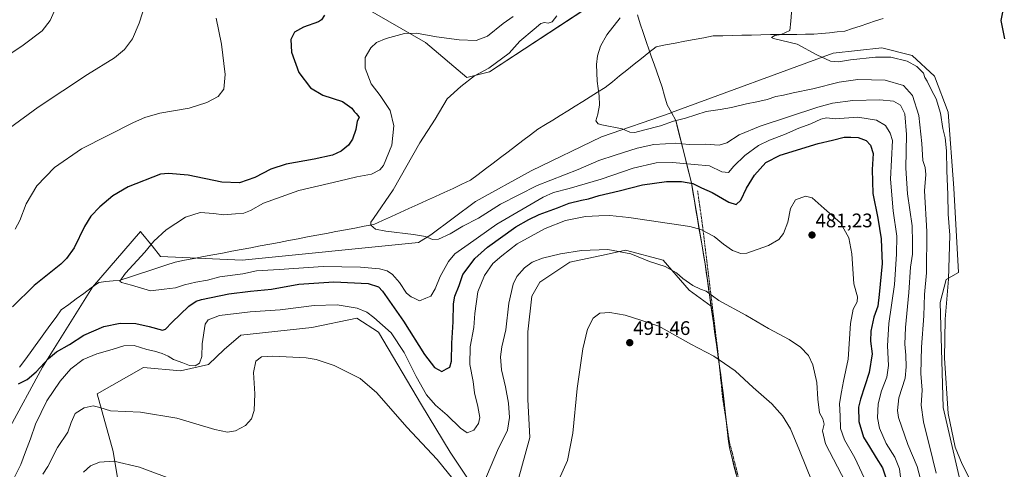
# Model space of a CAD drawing. Units: metres. Extents: x 573582 to 577032, y 4705688 to 4708038.
# Drawn here: x 574839 to 575341, y 4707362 to 4707592 of the extents above; entities that cross this region are included whole.
import ezdxf
from ezdxf.enums import TextEntityAlignment as Align

# ---------------------------------------------------------------- set-up
doc = ezdxf.new("R2010")
doc.units = ezdxf.units.M
doc.header["$MEASUREMENT"] = 0
doc.linetypes.add('TRAZOS', pattern=[0.75, 0.5, -0.25])
for name, color, linetype, lineweight in [('Alambrada', 19, 'TRAZOS', 0), ('Arbolado forestal CxS', 92, 'Continuous', 0), ('Carátula', 7, 'Continuous', 5), ('Corriente natural lineal', 142, 'Continuous', 13), ('Cultivos herbáceos CxS', 92, 'Continuous', 0), ('Curva de nivel maestra', 36, 'Continuous', 30), ('Curva de nivel normal', 36, 'Continuous', 0), ('Matorral CxS', 135, 'Continuous', 0), ('Municipio', 9, 'Continuous', 13), ('Municipio CxS', 142, 'Continuous', 0), ('Punto de cota en terreno', 7, 'Continuous', 0), ('Rótulo de punto de cota en terreno', 19, 'Continuous', 0)]:
    doc.layers.add(name, color=color, linetype=linetype, lineweight=lineweight)
doc.styles.add('Arial', font='txt', dxfattribs={"height": 0.2})

# ---------------------------------------------------------------- blocks, each defined once
blk = doc.blocks.new('*U150')
at = {"layer": 'Cultivos herbáceos CxS', "color": 92, "linetype": 'Continuous', "lineweight": 0}
for points in [[(574977.0671, 4707619.9205, 477.9449), (575046.0677, 4707580.0891, 468.4641), (575067.1293, 4707562.2726, 464.7654), (575078.6849, 4707565.1579, 463.9074), (575126.7883, 4707596.7063, 463.0431)], [(575321.9923, 4707343.0146, 456.2646), (575310.1655, 4707393.8887, 455.0393), (575308.5855, 4707447.35, 455.2599), (575311.7403, 4707459.1823, 454.5972), (575318.0489, 4707462.7323, 453.3201), (575315.6839, 4707505.7173, 453.0602), (575312.7761, 4707544.4905, 452.6115), (575305.8277, 4707562.9012, 452.9878), (575294.3621, 4707573.4358, 453.6481), (575278.9849, 4707577.3791, 453.7789), (575254.1437, 4707574.6188, 454.8651), (575171.5253, 4707544.3205, 459.7215), (575171.3425, 4707544.2533, 459.7223), (575135.8569, 4707532.0292, 460.5097), (575099.9737, 4707514.6764, 462.6799), (575071.5845, 4707498.9034, 463.3683), (575048.7159, 4707481.9452, 465.2144), (575042.4067, 4707478.0019, 465.7551), (574952.4585, 4707469.0033, 468.0568), (574910.8027, 4707470.9685, 468.8219), (574906.4931, 4707476.274, 469.4009), (574900.9245, 4707483.1285, 470.7892), (574900.5507, 4707483.5885, 470.9019), (574876.1043, 4707455.1935, 471.3008), (574850.5953, 4707414.4671, 477.0452), (574833.0497, 4707382.0491, 476.8981)], [(574890.2947, 4707349.8415, 492.5062), (574886.7177, 4707371.3127, 489.4567), (574878.4693, 4707400.7707, 484.3495), (574902.1263, 4707414.1786, 482.6685), (574921.0521, 4707412.6014, 480.9936), (574935.2479, 4707415.7561, 481.4089), (574943.2737, 4707423.4026, 483.3684), (574951.8077, 4707430.7416, 484.2616), (574988.0831, 4707434.6844, 483.2556), (575010.9521, 4707439.4172, 481.4455), (575021.9915, 4707432.3175, 481.0453), (575044.0713, 4707395.2467, 481.743), (575058.6455, 4707371.0325, 483.5516), (575069.8075, 4707354.1635, 484.8457)], [(575093.1837, 4707356.1957, 488.5981), (575099.2823, 4707378.5558, 488.1591), (575098.2663, 4707397.8661, 488.0799), (575098.2669, 4707432.4217, 487.2917), (575100.2999, 4707450.7159, 487.3657), (575104.3655, 4707457.8304, 487.3202), (575119.6109, 4707467.9936, 486.9387), (575138.1883, 4707471.9742, 485.9753), (575148.0687, 4707474.0912, 485.0641), (575167.3793, 4707469.0091, 484.712), (575180.5915, 4707453.764, 485.9265), (575191.7319, 4707445.6275, 486.0175), (575193.1203, 4707435.7823, 487.4571), (575197.3159, 4707406.0325, 491.8368), (575201.0951, 4707373.2023, 494.466), (575214.1239, 4707323.2723, 495.3113)]]:
    blk.add_polyline3d(points, dxfattribs=at)
blk = doc.blocks.new('*U161')
at = {"layer": 'Cultivos herbáceos CxS', "color": 92, "linetype": 'Continuous', "lineweight": 0}
for points in [[(574851.5, 4708014.98, 490.03), (574905.6, 4707981.7, 487.71), (574943.19, 4707951.82, 488.75), (574944.43, 4707950.84, 488.93), (574975.17, 4707931.07, 490.11), (574994.23, 4707914.3, 489.76), (575012.55, 4707890.02, 492.28), (575045.46, 4707851.45, 496.36), (575047.04, 4707830.55, 501.43), (575067.94, 4707798.61, 501.78), (575099.09, 4707788.15, 497.16), (575128.07, 4707786.38, 496.11), (575130.63, 4707781.84, 495.09), (575135.36, 4707778.69, 494.59), (575135.99, 4707778.39, 494.54)], [(574766.06, 4708014.05, 504.35), (574804.18, 4707990.09, 508.33), (574852.27, 4707937.32, 514.81), (574898.06, 4707885.79, 517.71), (574948.87, 4707865.75, 511.7), (574968.28, 4707853.54, 509.3), (574974.31, 4707839.7, 509.45), (574956.56, 4707810.69, 507.14), (574945.98, 4707778.64, 503.67), (574930.86, 4707740.83, 497.29), (574938.77, 4707700.98, 491.72), (574951.2, 4707671.24, 487.64), (574951.2, 4707671.24, 487.64), (574951.2, 4707671.24, 487.64), (574977.07, 4707619.92, 477.94), (575046.07, 4707580.09, 468.46), (575067.13, 4707562.27, 464.77), (575078.68, 4707565.16, 463.91), (575126.79, 4707596.71, 463.04), (575152.77, 4707598.36, 459.46)]]:
    blk.add_polyline3d(points, dxfattribs=at)
blk = doc.blocks.new('*U168')
at = {"layer": 'Matorral CxS', "color": 135, "linetype": 'Continuous', "lineweight": 0}
for points in [[(574851.5, 4708014.98, 490.03), (574905.6, 4707981.7, 487.71), (574943.19, 4707951.82, 488.75), (574944.43, 4707950.84, 488.93), (574975.17, 4707931.07, 490.11), (574994.23, 4707914.3, 489.76), (575012.55, 4707890.02, 492.28), (575045.46, 4707851.45, 496.36), (575047.04, 4707830.55, 501.43), (575067.94, 4707798.61, 501.78), (575099.09, 4707788.15, 497.16), (575128.07, 4707786.38, 496.11), (575130.63, 4707781.84, 495.09), (575135.36, 4707778.69, 494.59), (575135.99, 4707778.39, 494.54)], [(574766.06, 4708014.05, 504.35), (574804.18, 4707990.09, 508.33), (574852.27, 4707937.32, 514.81), (574898.06, 4707885.79, 517.71), (574948.87, 4707865.75, 511.7), (574968.28, 4707853.54, 509.3), (574974.31, 4707839.7, 509.45), (574956.56, 4707810.69, 507.14), (574945.98, 4707778.64, 503.67), (574930.86, 4707740.83, 497.29), (574938.77, 4707700.98, 491.72), (574951.2, 4707671.24, 487.64), (574951.2, 4707671.24, 487.64), (574951.2, 4707671.24, 487.64), (574977.07, 4707619.92, 477.94), (575046.07, 4707580.09, 468.46), (575067.13, 4707562.27, 464.77), (575078.68, 4707565.16, 463.91), (575126.79, 4707596.71, 463.04), (575152.77, 4707598.36, 459.46)]]:
    blk.add_polyline3d(points, dxfattribs=at)
blk = doc.blocks.new('*U181')
at = {"layer": 'Curva de nivel normal', "color": 36, "linetype": 'Continuous', "lineweight": 0}
for points in [[(574939.16, 4707592.57, 480), (574941.91, 4707579.28, 480), (574943.78, 4707563.75, 480), (574943.1, 4707556.38, 480), (574940.19, 4707552.53, 480), (574934.53, 4707549.43, 480), (574925.48, 4707546.67, 480), (574910.54, 4707543.98, 480), (574902.76, 4707541.83, 480), (574897.08, 4707539.35, 480), (574870.56, 4707525.87, 480), (574856.66, 4707516.38, 480), (574847.65, 4707506.91, 480), (574842.33, 4707497.83, 480), (574838.99, 4707489.2, 480), (574836.58, 4707484.93, 480)], [(574834.84, 4707355.29, 480), (574839.5, 4707364.76, 480), (574841.9, 4707371.22, 480), (574844.5, 4707377.88, 480), (574847.11, 4707385.37, 480), (574852.88, 4707397.26, 480), (574859.55, 4707407.28, 480), (574865.07, 4707413.49, 480), (574871.4, 4707418.29, 480), (574878.36, 4707421.22, 480), (574886.23, 4707423.42, 480), (574892.16, 4707425.36, 480), (574897.36, 4707425.49, 480), (574903.87, 4707423.38, 480), (574907.75, 4707422.54, 480), (574911.69, 4707421.34, 480), (574914.68, 4707420, 480), (574917.52, 4707418.28, 480), (574922.25, 4707416.65, 480), (574925.64, 4707415.21, 480), (574928.58, 4707415.13, 480), (574930.78, 4707416.47, 480), (574931.97, 4707419.93, 480), (574932.05, 4707426.37, 480), (574933.6, 4707436.4, 480), (574935.08, 4707438.54, 480), (574940.88, 4707440.81, 480), (574956.62, 4707442.62, 480), (574971.93, 4707443.72, 480), (574989.28, 4707445.9, 480), (575000.94, 4707446.31, 480), (575011.19, 4707444.61, 480), (575016.03, 4707442.45, 480), (575019.74, 4707439.73, 480), (575028.54, 4707431.86, 480), (575035.08, 4707421.91, 480), (575041.24, 4707409.68, 480), (575046.55, 4707400.22, 480), (575051.08, 4707395.04, 480), (575057.08, 4707389.98, 480), (575063.82, 4707383.25, 480), (575067.38, 4707380.99, 480), (575070.62, 4707382.3, 480), (575073.12, 4707385.69, 480), (575073.73, 4707388.74, 480), (575072.8, 4707394.39, 480), (575071.09, 4707401.36, 480), (575070.37, 4707407.12, 480), (575068.69, 4707415.75, 480), (575068.89, 4707424.74, 480), (575070.66, 4707434.74, 480), (575071.15, 4707441.74, 480), (575072.82, 4707452.81, 480), (575076.11, 4707461.13, 480), (575080.47, 4707467.37, 480), (575085.05, 4707471.32, 480), (575092.75, 4707477.45, 480), (575107.08, 4707485.14, 480), (575117.42, 4707489.19, 480), (575127.75, 4707491.3, 480), (575134.44, 4707491.72, 480), (575140.18, 4707491.87, 480), (575149.77, 4707490.79, 480), (575160.22, 4707489.22, 480), (575180.97, 4707486.27, 480), (575186.48, 4707484.62, 480), (575193.38, 4707481.03, 480), (575198.04, 4707477.12, 480), (575202.72, 4707473.9, 480), (575207.03, 4707472.49, 480), (575210.02, 4707472.61, 480), (575221.07, 4707476.44, 480), (575226.38, 4707479.52, 480), (575228.71, 4707482.64, 480), (575230.94, 4707488.4, 480), (575232.29, 4707495.4, 480), (575234.89, 4707499.76, 480), (575239.97, 4707501.77, 480), (575243.41, 4707500.79, 480), (575249.44, 4707495.48, 480), (575257.81, 4707488.08, 480), (575262.06, 4707480.39, 480), (575263.56, 4707472.3, 480), (575264.66, 4707456.89, 480), (575266.54, 4707450.4, 480), (575266.39, 4707447.74, 480), (575264.32, 4707444.07, 480), (575262.88, 4707436.74, 480), (575261.78, 4707418.47, 480), (575259.31, 4707407.34, 480), (575258.34, 4707401.8, 480), (575257.35, 4707395.94, 480), (575257.7, 4707389.33, 480), (575257.86, 4707383.12, 480), (575259.88, 4707377.28, 480), (575265.14, 4707368.23, 480), (575269.91, 4707357.87, 480)]]:
    blk.add_polyline3d(points, dxfattribs=at)
blk = doc.blocks.new('*U184')
at = {"layer": 'Curva de nivel normal', "color": 36, "linetype": 'Continuous', "lineweight": 0}
for points in [[(574904.94, 4707605.39, 485), (574899.98, 4707590.06, 485), (574896.49, 4707582.06, 485), (574892.44, 4707576.55, 485), (574887.39, 4707572.36, 485), (574873.59, 4707563.72, 485), (574848.47, 4707547.2, 485), (574833.76, 4707536.33, 485)], [(574850.76, 4707359.87, 485), (574853.33, 4707363.75, 485), (574858.33, 4707373.36, 485), (574863.52, 4707381.22, 485), (574865.18, 4707386.2, 485), (574867.3, 4707390.76, 485), (574871.78, 4707393.73, 485), (574876.45, 4707394.68, 485), (574879.82, 4707393.85, 485), (574885.28, 4707392.22, 485), (574900.63, 4707391.42, 485), (574919.12, 4707388.4, 485), (574938.54, 4707382.69, 485), (574944.98, 4707381.18, 485), (574949.08, 4707381.94, 485), (574954.19, 4707384.71, 485), (574957.18, 4707388.05, 485), (574958.61, 4707392.24, 485), (574958.95, 4707400.79, 485), (574958.29, 4707411.78, 485), (574959.53, 4707417.55, 485), (574962.38, 4707419.62, 485), (574968.06, 4707419.96, 485), (574985.08, 4707419.1, 485), (574990.28, 4707418.25, 485), (574999.41, 4707415.32, 485), (575012.74, 4707408.72, 485), (575021.18, 4707401.29, 485), (575036.44, 4707383.83, 485), (575052, 4707367.37, 485), (575062.94, 4707353.83, 485)], [(575075.75, 4707355.4, 485), (575082.8, 4707371.86, 485), (575087.92, 4707382.28, 485), (575088.93, 4707388.76, 485), (575088.32, 4707396.13, 485), (575086.9, 4707404.34, 485), (575084.77, 4707413.13, 485), (575084.26, 4707419.67, 485), (575085.03, 4707424.74, 485), (575086.99, 4707433.4, 485), (575088.59, 4707447.07, 485), (575090.72, 4707456.74, 485), (575092.67, 4707460.65, 485), (575096.58, 4707465.05, 485), (575100.52, 4707467.96, 485), (575105.75, 4707470.04, 485), (575114.98, 4707472.28, 485), (575125.64, 4707473.98, 485), (575139.16, 4707474.49, 485), (575150.88, 4707472.2, 485), (575160.27, 4707468.27, 485), (575168.41, 4707465.74, 485), (575174.2, 4707462.53, 485), (575177.42, 4707459.68, 485), (575182.39, 4707456.07, 485), (575186.34, 4707454.25, 485), (575189.22, 4707453.18, 485), (575195.74, 4707448.48, 485), (575209.57, 4707440.9, 485), (575221.07, 4707434.13, 485), (575231.53, 4707428.46, 485), (575237.42, 4707424.56, 485), (575241.4, 4707420.35, 485), (575243.76, 4707415.68, 485), (575245.71, 4707406.56, 485), (575246.18, 4707398.09, 485), (575247.05, 4707391.17, 485), (575248.74, 4707388.06, 485), (575249.54, 4707385.29, 485), (575248.57, 4707381.93, 485), (575250.13, 4707375.22, 485), (575260.44, 4707355.77, 485)]]:
    blk.add_polyline3d(points, dxfattribs=at)
blk = doc.blocks.new('*U185')
at = {"layer": 'Curva de nivel normal', "color": 36, "linetype": 'Continuous', "lineweight": 0}
for points in [[(575243.43, 4707355.97, 490), (575236.94, 4707371.93, 490), (575232.32, 4707382.99, 490), (575228.26, 4707389.59, 490), (575222.69, 4707395.69, 490), (575213.29, 4707404.04, 490), (575204.09, 4707412.53, 490), (575193.17, 4707420.02, 490), (575181.47, 4707426.13, 490), (575165.1, 4707435.39, 490), (575155.96, 4707438.48, 490), (575147.89, 4707440.95, 490), (575140.05, 4707442.39, 490), (575135, 4707441.92, 490), (575131.6, 4707439.42, 490), (575128.68, 4707433.74, 490), (575126.28, 4707423.74, 490), (575123.41, 4707403.51, 490), (575121.22, 4707380.82, 490), (575118.44, 4707366.8, 490), (575114.08, 4707356.92, 490)], [(574919.64, 4707356.12, 490), (574900.1, 4707363.36, 490), (574886.92, 4707366.47, 490), (574879.65, 4707365.93, 490), (574875.12, 4707364.14, 490), (574871.6, 4707360.91, 490)], [(574817.42, 4707563.25, 490), (574840.78, 4707578.83, 490), (574850.43, 4707586.12, 490), (574854.59, 4707591.37, 490), (574857.98, 4707598.93, 490)]]:
    blk.add_polyline3d(points, dxfattribs=at)
blk = doc.blocks.new('*U188')
at = {"layer": 'Curva de nivel maestra', "color": 36, "linetype": 'Continuous', "lineweight": 30}
for points in [[(574994.42, 4707594.14, 475), (574993.01, 4707591.75, 475), (574991.42, 4707590.68, 475), (574983.75, 4707588, 475), (574979.13, 4707585.44, 475), (574977.3, 4707581.68, 475), (574977.59, 4707575.15, 475), (574981.42, 4707564.75, 475), (574987.38, 4707556.95, 475), (574993.58, 4707553.29, 475), (575003.7, 4707549.98, 475), (575008.42, 4707546.64, 475), (575009.62, 4707544.92, 475), (575010.7, 4707543.95, 475), (575011.49, 4707542.79, 475), (575012.18, 4707541.89, 475), (575011.12, 4707539.99, 475), (575010.56, 4707535.79, 475), (575008.87, 4707530.74, 475), (575006.76, 4707527.77, 475), (575002.94, 4707524.64, 475), (574998.5, 4707522.62, 475), (574989.19, 4707520.54, 475), (574974.94, 4707518.09, 475), (574967.18, 4707515.5, 475), (574958.94, 4707511.2, 475), (574951.06, 4707508.54, 475), (574942.18, 4707508.85, 475), (574925, 4707512.39, 475), (574914.95, 4707513.34, 475), (574910.75, 4707512.97, 475), (574894.26, 4707506.51, 475), (574886.52, 4707501.89, 475), (574879.8, 4707496.3, 475), (574875.18, 4707491.5, 475), (574871.99, 4707486.26, 475), (574866.72, 4707475.4, 475), (574862.88, 4707469.82, 475), (574860, 4707467.07, 475), (574846.43, 4707456.07, 475), (574835.37, 4707445.23, 475)], [(574838.43, 4707405.87, 475), (574842.76, 4707408.2, 475), (574847.39, 4707412.03, 475), (574853.63, 4707418.86, 475), (574857.73, 4707422.22, 475), (574864.43, 4707425.98, 475), (574871.73, 4707430.73, 475), (574881.84, 4707435.25, 475), (574890.15, 4707436.94, 475), (574898.28, 4707436.74, 475), (574905.08, 4707435.1, 475), (574911.8, 4707433.24, 475), (574913.29, 4707433.76, 475), (574916.6, 4707437.23, 475), (574925.2, 4707445.5, 475), (574929.07, 4707448.1, 475), (574931.75, 4707448.91, 475), (574945.68, 4707451.88, 475), (574956.8, 4707453.24, 475), (574967.42, 4707454.15, 475), (574981.42, 4707456.79, 475), (574999.25, 4707458.02, 475), (575016.73, 4707457.12, 475), (575021.98, 4707455.47, 475), (575024.15, 4707453.14, 475), (575034.87, 4707437.86, 475), (575045.58, 4707420.9, 475), (575050.71, 4707414.24, 475), (575054.4, 4707412.25, 475), (575056.75, 4707413.64, 475), (575058.52, 4707414.38, 475), (575059.26, 4707417.5, 475), (575059.53, 4707426.74, 475), (575060.23, 4707437.63, 475), (575060.37, 4707446.68, 475), (575061.03, 4707450.74, 475), (575063.2, 4707456.07, 475), (575065.16, 4707461.74, 475), (575068.26, 4707466.04, 475), (575071.13, 4707469.94, 475), (575077.74, 4707475.72, 475), (575092.16, 4707486.06, 475), (575098.75, 4707489.77, 475), (575104.08, 4707492.4, 475), (575113.42, 4707495.71, 475), (575119.41, 4707498.05, 475), (575125.72, 4707499.69, 475), (575129.24, 4707500.34, 475), (575134.73, 4707502.06, 475), (575144.9, 4707504.39, 475), (575156.85, 4707507.51, 475), (575168.96, 4707509.18, 475), (575176.64, 4707509.26, 475), (575182.41, 4707508.14, 475), (575186.83, 4707505.94, 475), (575192.35, 4707503.61, 475), (575200.82, 4707498.66, 475), (575204.65, 4707497.47, 475), (575206.89, 4707499.63, 475), (575209.78, 4707505.83, 475), (575213.9, 4707512.4, 475), (575219.71, 4707518.96, 475), (575227.04, 4707522.64, 475), (575246.41, 4707528.58, 475), (575253.74, 4707530.34, 475), (575259.74, 4707531.72, 475), (575263.07, 4707531.78, 475), (575266.83, 4707531.59, 475), (575270.83, 4707530.05, 475), (575273.08, 4707527.77, 475), (575274.45, 4707523.54, 475), (575273.99, 4707515.25, 475), (575274.23, 4707503.04, 475), (575276.86, 4707490.52, 475), (575278.59, 4707479.92, 475), (575278.77, 4707475.24, 475), (575279.15, 4707467.39, 475), (575277.51, 4707451.56, 475), (575276.8, 4707445.48, 475), (575274.88, 4707439.9, 475), (575273.3, 4707432.78, 475), (575273.2, 4707427.66, 475), (575273.95, 4707421.24, 475), (575272.36, 4707411.65, 475), (575267.97, 4707398.07, 475), (575266.95, 4707393.93, 475), (575267.1, 4707386.66, 475), (575269.51, 4707378.74, 475), (575272.69, 4707373.74, 475), (575276, 4707368.22, 475), (575279.26, 4707363.06, 475), (575280.92, 4707357.91, 475)]]:
    blk.add_polyline3d(points, dxfattribs=at)
blk = doc.blocks.new('5PATER')
at = {"layer": 'Carátula', "linetype": 'Continuous', "lineweight": 5}
h = blk.add_hatch(color=250, dxfattribs=at)
edge = h.paths.add_edge_path()
edge.add_ellipse((0, 0.01), major_axis=(-1.33, -1.34), ratio=0.999422, start_angle=0, end_angle=360)

msp = doc.modelspace()

# ---------------------------------------------------------------- linework, layer by layer
at = {"layer": 'Alambrada', "color": 19, "linetype": 'TRAZOS', "lineweight": 0}
msp.add_polyline3d([(575184.89, 4707504.34, 475.77), (575187.21, 4707488.21, 479.38), (575195.62, 4707419.09, 489.71), (575197.55, 4707399.64, 492.44), (575201.03, 4707376.65, 494.23), (575205.98, 4707357.22, 494.66)], dxfattribs=at)
at = {"layer": 'Arbolado forestal CxS', "color": 92, "linetype": 'Continuous', "lineweight": 0}
for points in [[(575214.12, 4707323.27, 495.31), (575201.1, 4707373.2, 494.47), (575197.32, 4707406.03, 491.84), (575193.12, 4707435.78, 487.46), (575191.73, 4707445.63, 486.02), (575188.69, 4707467.22, 482.63), (575181.74, 4707508.5, 475.43), (575181.04, 4707511.29, 474.52), (575173.73, 4707540.38, 460.84), (575171.53, 4707544.32, 459.72), (575254.14, 4707574.62, 454.87), (575278.98, 4707577.38, 453.78), (575294.36, 4707573.44, 453.65), (575305.83, 4707562.9, 452.99), (575312.78, 4707544.49, 452.61), (575315.68, 4707505.72, 453.06), (575318.05, 4707462.73, 453.32), (575311.74, 4707459.18, 454.6), (575308.59, 4707447.35, 455.26), (575310.17, 4707393.89, 455.04), (575321.99, 4707343.01, 456.26)], [(575321.99, 4707343.01, 456.26), (575310.17, 4707393.89, 455.04), (575308.59, 4707447.35, 455.26), (575311.74, 4707459.18, 454.6), (575318.05, 4707462.73, 453.32), (575315.68, 4707505.72, 453.06), (575312.78, 4707544.49, 452.61), (575305.83, 4707562.9, 452.99), (575294.36, 4707573.44, 453.65), (575278.98, 4707577.38, 453.78), (575254.14, 4707574.62, 454.87), (575171.53, 4707544.32, 459.72)], [(575171.53, 4707544.32, 459.72), (575173.73, 4707540.38, 460.84), (575181.04, 4707511.29, 474.52), (575181.74, 4707508.5, 475.43), (575188.69, 4707467.22, 482.63), (575191.73, 4707445.63, 486.02)], [(575191.73, 4707445.63, 486.02), (575193.12, 4707435.78, 487.46), (575197.32, 4707406.03, 491.84), (575201.1, 4707373.2, 494.47), (575214.12, 4707323.27, 495.31), (575224.11, 4707282.18, 497.42), (575232.27, 4707236.47, 498.73), (575242.85, 4707198.06, 499.94), (575255.14, 4707155.99, 494.37)]]:
    msp.add_polyline3d(points, dxfattribs=at)
at = {"layer": 'Corriente natural lineal', "color": 142, "linetype": 'Continuous', "lineweight": 13}
msp.add_polyline3d([(574838.92, 4707414.39, 474.11), (574841.57, 4707418.05, 473.73), (574844.22, 4707421.7, 473.61), (574846.88, 4707425.36, 473.4), (574849.53, 4707429.01, 473.26), (574852.18, 4707432.67, 473.14), (574854.83, 4707436.32, 473.05), (574857.49, 4707439.98, 472.96), (574860.14, 4707443.63, 472.86), (574863.97, 4707446.43, 472.63), (574867.81, 4707449.24, 472.28), (574871.64, 4707452.04, 471.97), (574875.48, 4707454.85, 471.5), (574879.31, 4707457.65, 471.44), (574882.97, 4707458.06, 470.9), (574886.63, 4707458.46, 470.15), (574890.29, 4707458.87, 469.91), (574894.95, 4707460.41, 469.69), (574899.61, 4707461.94, 469.4), (574904.28, 4707463.48, 468.98), (574908.94, 4707465.02, 468.82), (574913.6, 4707466.55, 468.59), (574918.26, 4707468.09, 468.38), (574923.09, 4707469, 468.2), (574927.91, 4707469.91, 468.02), (574932.74, 4707470.83, 467.88), (574937.57, 4707471.74, 467.74), (574942.4, 4707472.65, 467.62), (574947.22, 4707473.56, 467.46), (574952.05, 4707474.47, 467.32), (574956.88, 4707475.39, 467.16), (574961.7, 4707476.3, 467), (574966.53, 4707477.21, 466.84), (574971.36, 4707478.12, 466.67), (574976.19, 4707479.03, 466.54), (574981.01, 4707479.94, 466.42), (574985.84, 4707480.86, 466.29), (574990.67, 4707481.77, 466.1), (574995.49, 4707482.68, 465.89), (575000.32, 4707483.59, 465.64), (575005.15, 4707484.5, 465.47), (575009.98, 4707485.42, 465.29), (575014.8, 4707486.33, 465.11), (575019.63, 4707487.24, 464.94), (575024.13, 4707489.29, 464.77), (575028.62, 4707491.34, 464.57), (575033.12, 4707493.39, 464.25), (575037.61, 4707495.44, 464.02), (575042.11, 4707497.49, 463.67), (575046.6, 4707499.54, 463.33), (575051.1, 4707501.59, 463.11), (575055.59, 4707503.64, 462.86), (575060.09, 4707505.69, 462.73), (575064.58, 4707507.74, 462.58), (575069.08, 4707509.79, 462.46), (575072.89, 4707512.68, 462.37), (575076.71, 4707515.58, 462.29), (575080.52, 4707518.47, 462.2), (575084.34, 4707521.37, 462.14), (575088.15, 4707524.26, 462.07), (575091.97, 4707527.16, 462.04), (575095.78, 4707530.05, 461.91), (575099.6, 4707532.95, 461.76), (575103.41, 4707535.84, 461.6), (575107.22, 4707538.2, 461.39), (575111.03, 4707540.56, 461.21), (575114.83, 4707542.92, 461.02), (575118.64, 4707545.28, 460.81), (575122.45, 4707547.65, 460.6), (575126.26, 4707550.01, 460.4), (575130.06, 4707552.37, 460.2), (575133.87, 4707554.73, 460), (575137.68, 4707557.09, 459.8), (575141.4, 4707560.08, 459.58), (575145.11, 4707563.06, 459.4), (575148.83, 4707566.05, 459.24), (575152.54, 4707569.03, 459.06), (575156.26, 4707572.02, 458.86), (575159.97, 4707575, 458.63), (575163.69, 4707577.99, 458.15), (575168.56, 4707578.9, 457.64), (575173.43, 4707579.81, 457.54), (575178.3, 4707580.72, 457.37), (575183.17, 4707581.63, 457.2), (575188.04, 4707582.54, 456.8), (575192.91, 4707583.45, 456.06), (575197.77, 4707583.56, 455.84), (575202.63, 4707583.68, 455.68), (575207.49, 4707583.79, 455.54), (575212.35, 4707583.9, 455.34), (575217.21, 4707584.01, 455.29), (575222.07, 4707584.13, 454.95), (575226.93, 4707584.24, 454.71), (575231.25, 4707584.26, 454.56), (575235.56, 4707584.28, 454.24), (575239.88, 4707584.29, 454.15), (575244.19, 4707584.31, 453.96), (575248.16, 4707584.72, 453.82), (575252.13, 4707585.13, 453.75), (575256.1, 4707585.53, 453.64), (575260.07, 4707585.94, 453.5), (575263.97, 4707587.24, 453.41), (575267.88, 4707588.54, 452.97), (575271.78, 4707589.84, 452.57), (575275.69, 4707591.14, 452.71), (575279.59, 4707592.44, 452.18)], dxfattribs=at)
at = {"layer": 'Cultivos herbáceos CxS', "color": 92, "linetype": 'Continuous', "lineweight": 0}
for points in [[(575321.99, 4707343.01, 456.26), (575310.17, 4707393.89, 455.04), (575308.59, 4707447.35, 455.26), (575311.74, 4707459.18, 454.6), (575318.05, 4707462.73, 453.32), (575315.68, 4707505.72, 453.06), (575312.78, 4707544.49, 452.61), (575305.83, 4707562.9, 452.99), (575294.36, 4707573.44, 453.65), (575278.98, 4707577.38, 453.78), (575254.14, 4707574.62, 454.87), (575171.53, 4707544.32, 459.72)], [(575171.53, 4707544.32, 459.72), (575171.34, 4707544.25, 459.72), (575135.86, 4707532.03, 460.51), (575099.97, 4707514.68, 462.68), (575071.58, 4707498.9, 463.37), (575048.72, 4707481.95, 465.21), (575042.41, 4707478, 465.76), (574952.46, 4707469, 468.06), (574910.8, 4707470.97, 468.82), (574906.49, 4707476.27, 469.4), (574900.92, 4707483.13, 470.79), (574900.55, 4707483.59, 470.9), (574876.1, 4707455.19, 471.3), (574850.6, 4707414.47, 477.05), (574833.05, 4707382.05, 476.9)], [(575093.18, 4707356.2, 488.6), (575099.28, 4707378.56, 488.16), (575098.27, 4707397.87, 488.08), (575098.27, 4707432.42, 487.29), (575100.3, 4707450.72, 487.37), (575104.37, 4707457.83, 487.32), (575119.61, 4707467.99, 486.94), (575138.19, 4707471.97, 485.98), (575148.07, 4707474.09, 485.06), (575167.38, 4707469.01, 484.71), (575180.59, 4707453.76, 485.93), (575191.73, 4707445.63, 486.02)], [(575191.73, 4707445.63, 486.02), (575193.12, 4707435.78, 487.46), (575197.32, 4707406.03, 491.84), (575201.1, 4707373.2, 494.47), (575214.12, 4707323.27, 495.31), (575224.11, 4707282.18, 497.42), (575232.27, 4707236.47, 498.73), (575242.85, 4707198.06, 499.94), (575255.14, 4707155.99, 494.37)], [(574890.29, 4707349.84, 492.51), (574886.72, 4707371.31, 489.46), (574878.47, 4707400.77, 484.35), (574902.13, 4707414.18, 482.67), (574921.05, 4707412.6, 480.99), (574935.25, 4707415.76, 481.41), (574943.27, 4707423.4, 483.37), (574951.81, 4707430.74, 484.26), (574988.08, 4707434.68, 483.26), (575010.95, 4707439.42, 481.45), (575021.99, 4707432.32, 481.05), (575044.07, 4707395.25, 481.74), (575058.65, 4707371.03, 483.55), (575069.81, 4707354.16, 484.85)]]:
    msp.add_polyline3d(points, dxfattribs=at)
at = {"layer": 'Curva de nivel maestra', "color": 36, "linetype": 'Continuous', "lineweight": 30}
msp.add_polyline3d([(575341.6, 4707582.06, 450), (575339.77, 4707591.39, 450), (575340.79, 4707596.39, 450), (575342.84, 4707601.39, 450)], dxfattribs=at)
at = {"layer": 'Curva de nivel normal', "color": 36, "linetype": 'Continuous', "lineweight": 0}
for points in [[(575326.89, 4707351.1, 455), (575319.88, 4707364.85, 455), (575316.27, 4707373.6, 455), (575312.68, 4707390.73, 455), (575310.82, 4707419.04, 455), (575311.29, 4707438.94, 455), (575312.92, 4707459.3, 455), (575313.52, 4707481.8, 455), (575312.82, 4707492.59, 455), (575312.54, 4707502.58, 455), (575312.01, 4707514.68, 455), (575311.95, 4707524.87, 455), (575311.15, 4707531.51, 455), (575310, 4707536.24, 455), (575308.76, 4707544.11, 455), (575306.56, 4707551.35, 455), (575304.19, 4707555.87, 455), (575302, 4707560.32, 455), (575300.86, 4707562.18, 455), (575300.1, 4707564.42, 455), (575296.84, 4707567.92, 455), (575291.76, 4707570.62, 455), (575283.57, 4707572.55, 455), (575275.72, 4707572.71, 455), (575262.9, 4707571.32, 455), (575256.86, 4707570.2, 455), (575252.74, 4707570.56, 455), (575245.65, 4707573.78, 455), (575235.76, 4707579.24, 455), (575223.68, 4707582.08, 455), (575222.67, 4707582.75, 455), (575224.29, 4707583.74, 455), (575227.48, 4707584.2, 455), (575231.96, 4707586.26, 455), (575232.51, 4707591.06, 455), (575233.32, 4707602.31, 455)], [(575289.02, 4707354.22, 470), (575287.94, 4707362.5, 470), (575285.6, 4707368.5, 470), (575281.06, 4707375.51, 470), (575277.71, 4707383.22, 470), (575276.66, 4707388.58, 470), (575276.98, 4707395.7, 470), (575278.72, 4707402.4, 470), (575281.47, 4707409.37, 470), (575282.29, 4707415.27, 470), (575281.76, 4707425.37, 470), (575282.4, 4707436.74, 470), (575285.43, 4707456.65, 470), (575286.34, 4707472.06, 470), (575286.52, 4707481.32, 470), (575284.74, 4707494.24, 470), (575283.39, 4707510.3, 470), (575284.38, 4707530.07, 470), (575283.23, 4707533.8, 470), (575280.78, 4707537.84, 470), (575276.15, 4707540.54, 470), (575266.71, 4707542.03, 470), (575255.15, 4707541.14, 470), (575250.61, 4707541.6, 470), (575247.7, 4707541.07, 470), (575242.65, 4707538.65, 470), (575236.55, 4707536.47, 470), (575229.31, 4707533.11, 470), (575221.54, 4707530.24, 470), (575216.03, 4707527.49, 470), (575209.06, 4707522.46, 470), (575203.41, 4707516.97, 470), (575200.62, 4707513.72, 470), (575197.27, 4707514.1, 470), (575190.9, 4707517.15, 470), (575183.39, 4707517.91, 470), (575172.07, 4707518.9, 470), (575163.74, 4707518.65, 470), (575151.94, 4707515.99, 470), (575135.64, 4707510.3, 470), (575119.28, 4707505.54, 470), (575111.38, 4707503.48, 470), (575106.12, 4707501.19, 470), (575082.49, 4707487.4, 470), (575067.79, 4707477.07, 470), (575061.05, 4707472.32, 470), (575057.7, 4707468.4, 470), (575053.49, 4707460.65, 470), (575051.05, 4707454.4, 470), (575048.82, 4707450.74, 470), (575046.14, 4707449.62, 470), (575042.98, 4707448.22, 470), (575040.65, 4707449.52, 470), (575038.72, 4707450.26, 470), (575036.41, 4707452.27, 470), (575032.76, 4707457.64, 470), (575029.17, 4707461.75, 470), (575026.56, 4707463.56, 470), (575022.55, 4707464.69, 470), (575012.87, 4707465.53, 470), (574993.75, 4707465.85, 470), (574971.42, 4707464.22, 470), (574959.75, 4707463.66, 470), (574952.83, 4707462.04, 470), (574941.16, 4707460.46, 470), (574934.88, 4707458.87, 470), (574928.78, 4707457.83, 470), (574923.06, 4707456.41, 470), (574918.42, 4707454.95, 470), (574912.75, 4707454.15, 470), (574905.75, 4707453.3, 470), (574896.01, 4707456.34, 470), (574890.96, 4707457.58, 470), (574890.1, 4707458.38, 470), (574892.95, 4707462.44, 470), (574902.75, 4707473.07, 470), (574907.42, 4707478.74, 470), (574913.7, 4707484.45, 470), (574923.55, 4707491.04, 470), (574931.03, 4707493.43, 470), (574938.03, 4707492.9, 470), (574943.02, 4707492.15, 470), (574949.04, 4707492.7, 470), (574953.28, 4707492.97, 470), (574956.68, 4707494.4, 470), (574963.37, 4707498.15, 470), (574981.42, 4707504.64, 470), (575001.75, 4707509.34, 470), (575011.08, 4707511.53, 470), (575018.42, 4707512.91, 470), (575022.69, 4707515.13, 470), (575024.57, 4707517.26, 470), (575028.94, 4707527.68, 470), (575029.82, 4707537.56, 470), (575027.96, 4707545.36, 470), (575022.9, 4707553.14, 470), (575018.32, 4707559.03, 470), (575015.27, 4707567.03, 470), (575015.32, 4707572.38, 470), (575018.22, 4707577.4, 470), (575021, 4707580.07, 470), (575025.94, 4707582.15, 470), (575035.26, 4707584.78, 470), (575041.39, 4707584.92, 470), (575051.69, 4707583, 470), (575063.29, 4707581.42, 470), (575071.9, 4707581.18, 470), (575077.61, 4707583.39, 470), (575085.72, 4707589.89, 470), (575090.75, 4707593.46, 470)], [(575113.02, 4707593.77, 465), (575110.7, 4707590.68, 465), (575108.62, 4707590.02, 465), (575106.72, 4707590.41, 465), (575104.86, 4707589.82, 465), (575101.45, 4707586.96, 465), (575094.18, 4707580.84, 465), (575088.75, 4707574.6, 465), (575078.42, 4707567.1, 465), (575071, 4707563.1, 465), (575064.08, 4707557.72, 465), (575057.07, 4707551.36, 465), (575051.03, 4707540.97, 465), (575043.15, 4707528.98, 465), (575029.56, 4707504.88, 465), (575019.47, 4707490.24, 465), (575018.21, 4707488.37, 465), (575018.22, 4707486.82, 465), (575020.58, 4707484.93, 465), (575025.75, 4707483.81, 465), (575039.96, 4707482.2, 465), (575046.11, 4707481.08, 465), (575049.61, 4707479.59, 465), (575052.71, 4707479.71, 465), (575058.61, 4707482.41, 465), (575065.08, 4707486.45, 465), (575073.08, 4707490.54, 465), (575084.32, 4707497.67, 465), (575103.01, 4707507.21, 465), (575123.86, 4707515.36, 465), (575134.57, 4707519.92, 465), (575142.83, 4707522.56, 465), (575153.99, 4707526.22, 465), (575162.64, 4707528.1, 465), (575168.46, 4707528.42, 465), (575173.36, 4707528.71, 465), (575180.63, 4707528.12, 465), (575188.96, 4707528.2, 465), (575195.81, 4707527.79, 465), (575199.77, 4707528.91, 465), (575206.08, 4707533.01, 465), (575216.74, 4707537.46, 465), (575246.2, 4707547.16, 465), (575253.66, 4707549.11, 465), (575264.07, 4707550.57, 465), (575277.95, 4707550.93, 465), (575284.81, 4707550.18, 465), (575288.46, 4707548.06, 465), (575290.58, 4707543.7, 465), (575291.49, 4707533.2, 465), (575291.22, 4707516.02, 465), (575291.98, 4707502.86, 465), (575294.38, 4707486.52, 465), (575294.52, 4707478.07, 465), (575294.5, 4707472.15, 465), (575293.46, 4707465.38, 465), (575292.67, 4707452.48, 465), (575291.04, 4707434.74, 465), (575290.7, 4707426.18, 465), (575291.19, 4707420.5, 465), (575291.24, 4707414.51, 465), (575290.8, 4707408.74, 465), (575287.65, 4707398.74, 465), (575286.86, 4707392.35, 465), (575287.4, 4707388.69, 465), (575292.24, 4707374.89, 465), (575297.01, 4707363.69, 465), (575299.69, 4707353.4, 465)], [(575306.64, 4707360.3, 460), (575305, 4707367.37, 460), (575300.18, 4707386.49, 460), (575299.01, 4707394.95, 460), (575299.4, 4707402.72, 460), (575298.87, 4707411.16, 460), (575299.16, 4707424.68, 460), (575300.26, 4707440.56, 460), (575300.74, 4707451.55, 460), (575301.72, 4707462.61, 460), (575301.8, 4707483.6, 460), (575300.72, 4707504.39, 460), (575301.35, 4707512.68, 460), (575300.93, 4707516.26, 460), (575299.86, 4707519.86, 460), (575299.37, 4707528.5, 460), (575297.7, 4707542.89, 460), (575294.63, 4707553.15, 460), (575289.97, 4707558.21, 460), (575280.62, 4707560.9, 460), (575266.63, 4707561.26, 460), (575257.06, 4707559.88, 460), (575243.69, 4707556.46, 460), (575233.73, 4707554.38, 460), (575228.74, 4707553.19, 460), (575224.74, 4707552.52, 460), (575220.41, 4707551.11, 460), (575215.07, 4707549.77, 460), (575209.85, 4707548.9, 460), (575202.17, 4707546.99, 460), (575196.44, 4707545.94, 460), (575189.2, 4707544.82, 460), (575178.78, 4707541.51, 460), (575172.52, 4707540.04, 460), (575165.94, 4707537.58, 460), (575157.22, 4707535.4, 460), (575152.83, 4707534.2, 460), (575150.27, 4707534.38, 460), (575146.47, 4707536.06, 460), (575136.1, 4707538.03, 460), (575134.09, 4707538.67, 460), (575133.02, 4707540.15, 460), (575133.91, 4707543.56, 460), (575134.8, 4707548.11, 460), (575134.7, 4707552.88, 460), (575133.71, 4707560.42, 460), (575133.3, 4707568.87, 460), (575133.81, 4707573.38, 460), (575135.35, 4707578.32, 460), (575138.62, 4707584, 460), (575145.46, 4707592.79, 460)]]:
    msp.add_polyline3d(points, dxfattribs=at)
at = {"layer": 'Matorral CxS', "color": 135, "linetype": 'Continuous', "lineweight": 0}
for points in [[(575126.79, 4707596.71, 463.04), (575078.68, 4707565.16, 463.91), (575067.13, 4707562.27, 464.77), (575067.13, 4707562.27, 464.77), (575046.07, 4707580.09, 468.46), (574977.07, 4707619.92, 477.94)], [(574833.05, 4707382.05, 476.9), (574850.6, 4707414.47, 477.05), (574876.1, 4707455.19, 471.3), (574900.55, 4707483.59, 470.9), (574900.92, 4707483.13, 470.79), (574906.49, 4707476.27, 469.4), (574910.8, 4707470.97, 468.82), (574952.46, 4707469, 468.06), (575042.41, 4707478, 465.76), (575048.72, 4707481.95, 465.21), (575071.58, 4707498.9, 463.37), (575099.97, 4707514.68, 462.68), (575135.86, 4707532.03, 460.51), (575171.34, 4707544.25, 459.72), (575171.53, 4707544.32, 459.72), (575173.73, 4707540.38, 460.84), (575181.04, 4707511.29, 474.52), (575181.74, 4707508.5, 475.43), (575188.69, 4707467.22, 482.63), (575191.73, 4707445.63, 486.02), (575180.59, 4707453.76, 485.93), (575167.38, 4707469.01, 484.71), (575148.07, 4707474.09, 485.06), (575138.19, 4707471.97, 485.98), (575119.61, 4707467.99, 486.94), (575104.37, 4707457.83, 487.32), (575100.3, 4707450.72, 487.37), (575098.27, 4707432.42, 487.29), (575098.27, 4707397.87, 488.08), (575099.28, 4707378.56, 488.16), (575093.18, 4707356.2, 488.6)], [(575171.53, 4707544.32, 459.72), (575171.34, 4707544.25, 459.72), (575135.86, 4707532.03, 460.51), (575099.97, 4707514.68, 462.68), (575071.58, 4707498.9, 463.37), (575048.72, 4707481.95, 465.21), (575042.41, 4707478, 465.76), (574952.46, 4707469, 468.06), (574910.8, 4707470.97, 468.82), (574906.49, 4707476.27, 469.4), (574900.92, 4707483.13, 470.79), (574900.55, 4707483.59, 470.9), (574876.1, 4707455.19, 471.3), (574850.6, 4707414.47, 477.05), (574833.05, 4707382.05, 476.9)], [(575171.53, 4707544.32, 459.72), (575173.73, 4707540.38, 460.84), (575181.04, 4707511.29, 474.52), (575181.74, 4707508.5, 475.43), (575188.69, 4707467.22, 482.63), (575191.73, 4707445.63, 486.02)], [(575093.18, 4707356.2, 488.6), (575099.28, 4707378.56, 488.16), (575098.27, 4707397.87, 488.08), (575098.27, 4707432.42, 487.29), (575100.3, 4707450.72, 487.37), (575104.37, 4707457.83, 487.32), (575119.61, 4707467.99, 486.94), (575138.19, 4707471.97, 485.98), (575148.07, 4707474.09, 485.06), (575167.38, 4707469.01, 484.71), (575180.59, 4707453.76, 485.93), (575191.73, 4707445.63, 486.02)], [(575069.81, 4707354.16, 484.85), (575058.65, 4707371.03, 483.55), (575044.07, 4707395.25, 481.74), (575021.99, 4707432.32, 481.05), (575010.95, 4707439.42, 481.45), (574988.08, 4707434.68, 483.26), (574951.81, 4707430.74, 484.26), (574943.27, 4707423.4, 483.37), (574935.25, 4707415.76, 481.41), (574921.05, 4707412.6, 480.99), (574902.13, 4707414.18, 482.67), (574878.47, 4707400.77, 484.35), (574886.72, 4707371.31, 489.46), (574890.29, 4707349.84, 492.51)], [(574890.29, 4707349.84, 492.51), (574886.72, 4707371.31, 489.46), (574878.47, 4707400.77, 484.35), (574902.13, 4707414.18, 482.67), (574921.05, 4707412.6, 480.99), (574935.25, 4707415.76, 481.41), (574943.27, 4707423.4, 483.37), (574951.81, 4707430.74, 484.26), (574988.08, 4707434.68, 483.26), (575010.95, 4707439.42, 481.45), (575021.99, 4707432.32, 481.05), (575044.07, 4707395.25, 481.74), (575058.65, 4707371.03, 483.55), (575069.81, 4707354.16, 484.85)]]:
    msp.add_polyline3d(points, dxfattribs=at)
at = {"layer": 'Municipio', "color": 9, "linetype": 'Continuous', "lineweight": 13}
msp.add_polyline3d([(575154.15, 4707594.23, 459.38), (575155.65, 4707589.72, 459.04), (575157.15, 4707585.21, 458.82), (575158.65, 4707580.71, 458.69), (575160.15, 4707576.2, 458.61), (575161.41, 4707572.63, 458.57), (575162.66, 4707569.07, 458.52), (575164.03, 4707565.18, 458.57), (575165.39, 4707561.29, 458.64), (575166.76, 4707557.4, 458.73), (575168.03, 4707552.85, 458.84), (575169.3, 4707548.3, 458.93), (575171.51, 4707544.35, 458.95), (575173.73, 4707540.39, 459.88), (575174.87, 4707535.84, 461.31), (575176.02, 4707531.28, 463.46), (575177.16, 4707526.73, 465.99), (575178.31, 4707522.17, 468.01), (575179.45, 4707517.62, 470.11), (575180.6, 4707513.06, 472.62), (575181.74, 4707508.51, 474.77), (575182.51, 4707503.92, 476.59), (575183.28, 4707499.34, 477.44), (575184.06, 4707494.75, 478.48), (575184.83, 4707490.16, 479.29), (575185.6, 4707485.58, 479.96), (575186.37, 4707480.99, 480.74), (575187.15, 4707476.4, 481.34), (575187.92, 4707471.82, 481.81), (575188.69, 4707467.23, 482.38), (575189.29, 4707462.95, 482.93), (575189.89, 4707458.67, 483.59), (575190.5, 4707454.4, 484.38), (575191.1, 4707450.12, 485.1), (575191.7, 4707445.84, 485.76), (575192.32, 4707441.42, 486.49), (575192.95, 4707437, 487.18), (575193.57, 4707432.57, 487.74), (575194.2, 4707428.15, 488.4), (575194.82, 4707423.73, 488.99), (575195.45, 4707419.31, 489.69), (575196.07, 4707414.88, 490.47), (575196.7, 4707410.46, 491.07), (575197.32, 4707406.04, 491.65), (575197.86, 4707401.35, 492.22), (575198.4, 4707396.66, 492.68), (575198.94, 4707391.97, 493.09), (575199.47, 4707387.28, 493.51), (575200.01, 4707382.59, 493.96), (575200.55, 4707377.9, 494.2), (575201.09, 4707373.21, 494.38), (575202.28, 4707368.67, 494.57), (575203.46, 4707364.13, 494.8), (575204.65, 4707359.59, 494.72)], dxfattribs=at)
msp.add_polyline3d([(575154.15, 4707594.23, 459.38), (575155.65, 4707589.72, 459.04), (575157.15, 4707585.21, 458.82), (575158.65, 4707580.71, 458.69), (575160.15, 4707576.2, 458.61), (575161.41, 4707572.63, 458.57), (575162.66, 4707569.07, 458.52), (575164.03, 4707565.18, 458.57), (575165.39, 4707561.29, 458.64), (575166.76, 4707557.4, 458.73), (575168.03, 4707552.85, 458.84), (575169.3, 4707548.3, 458.93), (575171.51, 4707544.35, 458.95), (575173.73, 4707540.39, 459.88), (575174.87, 4707535.84, 461.31), (575176.02, 4707531.28, 463.46), (575177.16, 4707526.73, 465.99), (575178.31, 4707522.17, 468.01), (575179.45, 4707517.62, 470.11), (575180.6, 4707513.06, 472.62), (575181.74, 4707508.51, 474.77), (575182.51, 4707503.92, 476.59), (575183.28, 4707499.34, 477.44), (575184.06, 4707494.75, 478.48), (575184.83, 4707490.16, 479.29), (575185.6, 4707485.58, 479.96), (575186.37, 4707480.99, 480.74), (575187.15, 4707476.4, 481.34), (575187.92, 4707471.82, 481.81), (575188.69, 4707467.23, 482.38), (575189.29, 4707462.95, 482.93), (575189.89, 4707458.67, 483.59), (575190.5, 4707454.4, 484.38), (575191.1, 4707450.12, 485.1), (575191.7, 4707445.84, 485.76), (575192.32, 4707441.42, 486.49), (575192.95, 4707437, 487.18), (575193.57, 4707432.57, 487.74), (575194.2, 4707428.15, 488.4), (575194.82, 4707423.73, 488.99), (575195.45, 4707419.31, 489.69), (575196.07, 4707414.88, 490.47), (575196.7, 4707410.46, 491.07), (575197.32, 4707406.04, 491.65), (575197.86, 4707401.35, 492.22), (575198.4, 4707396.66, 492.68), (575198.94, 4707391.97, 493.09), (575199.47, 4707387.28, 493.51), (575200.01, 4707382.59, 493.96), (575200.55, 4707377.9, 494.2), (575201.09, 4707373.21, 494.38), (575202.28, 4707368.67, 494.57), (575203.46, 4707364.13, 494.8), (575204.65, 4707359.59, 494.72)], dxfattribs=at)
at = {"layer": 'Municipio CxS', "color": 142, "linetype": 'Continuous', "lineweight": 0}
for points in [[(575204.65, 4707359.59, 494.72), (575203.46, 4707364.13, 494.8), (575202.28, 4707368.67, 494.57), (575201.09, 4707373.21, 494.38), (575200.55, 4707377.9, 494.2), (575200.01, 4707382.59, 493.96), (575199.47, 4707387.28, 493.51), (575198.94, 4707391.97, 493.09), (575198.4, 4707396.66, 492.68), (575197.86, 4707401.35, 492.22), (575197.32, 4707406.04, 491.65), (575196.7, 4707410.46, 491.07), (575196.07, 4707414.88, 490.47), (575195.45, 4707419.31, 489.69), (575194.82, 4707423.73, 488.99), (575194.2, 4707428.15, 488.4), (575193.57, 4707432.57, 487.74), (575192.95, 4707437, 487.18), (575192.32, 4707441.42, 486.49), (575191.7, 4707445.84, 485.76), (575191.1, 4707450.12, 485.1), (575190.5, 4707454.4, 484.38), (575189.89, 4707458.67, 483.59), (575189.29, 4707462.95, 482.93), (575188.69, 4707467.23, 482.38), (575187.92, 4707471.82, 481.81), (575187.15, 4707476.4, 481.34), (575186.37, 4707480.99, 480.74), (575185.6, 4707485.58, 479.96), (575184.83, 4707490.16, 479.29), (575184.06, 4707494.75, 478.48), (575183.28, 4707499.34, 477.44), (575182.51, 4707503.92, 476.59), (575181.74, 4707508.51, 474.77), (575180.6, 4707513.06, 472.62), (575179.45, 4707517.62, 470.11), (575178.31, 4707522.17, 468.01), (575177.16, 4707526.73, 465.99), (575176.02, 4707531.28, 463.46), (575174.87, 4707535.84, 461.31), (575173.73, 4707540.39, 459.88), (575171.51, 4707544.35, 458.95), (575169.3, 4707548.3, 458.93), (575168.03, 4707552.85, 458.84), (575166.76, 4707557.4, 458.73), (575165.39, 4707561.29, 458.64), (575164.03, 4707565.18, 458.57), (575162.66, 4707569.07, 458.52), (575161.41, 4707572.63, 458.57), (575160.15, 4707576.2, 458.61), (575158.65, 4707580.71, 458.69), (575157.15, 4707585.21, 458.82), (575155.65, 4707589.72, 459.04), (575154.15, 4707594.23, 459.38)], [(575154.15, 4707594.23, 459.38), (575155.65, 4707589.72, 459.04), (575157.15, 4707585.21, 458.82), (575158.65, 4707580.71, 458.69), (575160.15, 4707576.2, 458.61), (575161.41, 4707572.63, 458.57), (575162.66, 4707569.07, 458.52), (575164.03, 4707565.18, 458.57), (575165.39, 4707561.29, 458.64), (575166.76, 4707557.4, 458.73), (575168.03, 4707552.85, 458.84), (575169.3, 4707548.3, 458.93), (575171.51, 4707544.35, 458.95), (575173.73, 4707540.39, 459.88), (575174.87, 4707535.84, 461.31), (575176.02, 4707531.28, 463.46), (575177.16, 4707526.73, 465.99), (575178.31, 4707522.17, 468.01), (575179.45, 4707517.62, 470.11), (575180.6, 4707513.06, 472.62), (575181.74, 4707508.51, 474.77), (575182.51, 4707503.92, 476.59), (575183.28, 4707499.34, 477.44), (575184.06, 4707494.75, 478.48), (575184.83, 4707490.16, 479.29), (575185.6, 4707485.58, 479.96), (575186.37, 4707480.99, 480.74), (575187.15, 4707476.4, 481.34), (575187.92, 4707471.82, 481.81), (575188.69, 4707467.23, 482.38), (575189.29, 4707462.95, 482.93), (575189.89, 4707458.67, 483.59), (575190.5, 4707454.4, 484.38), (575191.1, 4707450.12, 485.1), (575191.7, 4707445.84, 485.76), (575192.32, 4707441.42, 486.49), (575192.95, 4707437, 487.18), (575193.57, 4707432.57, 487.74), (575194.2, 4707428.15, 488.4), (575194.82, 4707423.73, 488.99), (575195.45, 4707419.31, 489.69), (575196.07, 4707414.88, 490.47), (575196.7, 4707410.46, 491.07), (575197.32, 4707406.04, 491.65), (575197.86, 4707401.35, 492.22), (575198.4, 4707396.66, 492.68), (575198.94, 4707391.97, 493.09), (575199.47, 4707387.28, 493.51), (575200.01, 4707382.59, 493.96), (575200.55, 4707377.9, 494.2), (575201.09, 4707373.21, 494.38), (575202.28, 4707368.67, 494.57), (575203.46, 4707364.13, 494.8), (575204.65, 4707359.59, 494.72)]]:
    msp.add_polyline3d(points, dxfattribs=at)

# ---------------------------------------------------------------- block references
at = {"layer": 'Cultivos herbáceos CxS', "color": 92, "linetype": 'Continuous', "lineweight": 0}
for name in ['*U150', '*U161']:
    msp.add_blockref(name, (0, 0), dxfattribs=at)
at = {"layer": 'Curva de nivel maestra', "color": 36, "linetype": 'Continuous', "lineweight": 30}
msp.add_blockref('*U188', (0, 0), dxfattribs=at)
at = {"layer": 'Curva de nivel normal', "color": 36, "linetype": 'Continuous', "lineweight": 0}
for name in ['*U181', '*U184', '*U185']:
    msp.add_blockref(name, (0, 0), dxfattribs=at)
at = {"layer": 'Matorral CxS', "color": 135, "linetype": 'Continuous', "lineweight": 0}
msp.add_blockref('*U168', (0, 0), dxfattribs=at)
at = {"layer": 'Punto de cota en terreno', "linetype": 'Continuous', "lineweight": 0}
for p in [(575243.28, 4707481.86, 481.23), (575150.26, 4707426.91, 491.46)]:
    msp.add_blockref('5PATER', p, dxfattribs=at)

# ---------------------------------------------------------------- texts
at = {"layer": 'Rótulo de punto de cota en terreno', "color": 19, "linetype": 'Continuous', "lineweight": 0, "style": 'Arial'}
for s, p in [('481,23', (575245.04, 4707483.62)), ('491,46', (575152.02, 4707428.67))]:
    msp.add_text(s, height=7, dxfattribs=at).set_placement(p, align=Align.BOTTOM_LEFT)

doc.saveas('drawing.dxf')
